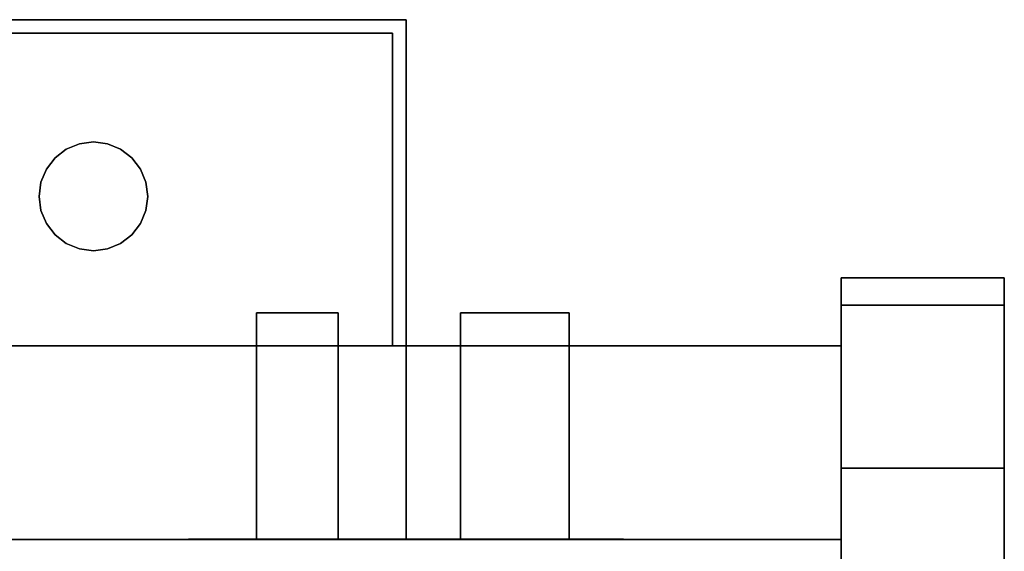
# Model space of a CAD drawing. Units: inches. Extents: x -16584 to -12311, y -8333 to -7233.
# Drawn here: x -14964 to -14954, y -8232 to -8227 of the extents above; entities that cross this region are included whole.
import ezdxf

# ---------------------------------------------------------------- set-up
doc = ezdxf.new("R2010")
doc.units = ezdxf.units.IN
doc.header["$MEASUREMENT"] = 0
doc.layers.add('M-EQPM', color=50, linetype='Continuous', lineweight=9)

msp = doc.modelspace()

# ---------------------------------------------------------------- linework, layer by layer
for points in [[(-14959.956072, -8227.331139, 49.423517), (-14959.956072, -8227.331139, 20.094056), (-14971.956072, -8227.331139, 20.094056), (-14971.956072, -8227.331139, 49.423517)], [(-14959.956072, -8227.331139, 20.094056), (-14959.956072, -8227.331139, 49.423517), (-14959.956072, -8230.331139, 49.423517), (-14959.956072, -8230.331139, 20.094056)], [(-14960.081076, -8227.456139, 49.423517), (-14971.83108, -8227.456139, 49.423517), (-14971.83108, -8227.456139, 20.094056), (-14960.081076, -8227.456139, 20.094056)], [(-14960.081076, -8227.456139, 49.423517), (-14960.081076, -8227.456139, 20.094056), (-14960.081076, -8230.331139, 20.094056), (-14960.081076, -8230.331139, 49.423517)], [(-14954.456076, -8229.706139, 4.539263), (-14955.956076, -8229.706139, 4.539263), (-14955.956076, -8229.706139, 52.846863), (-14954.456076, -8229.706139, 52.846863)], [(-14954.456076, -8229.956139, 4.539263), (-14955.956076, -8229.956139, 4.539263), (-14955.956076, -8229.706139, 4.539263), (-14954.456076, -8229.706139, 4.539263)], [(-14954.456076, -8229.706139, -5.835738), (-14955.956076, -8229.706139, -5.835738), (-14955.956076, -8229.706139, 4.539263), (-14954.456076, -8229.706139, 4.539263)], [(-14954.456076, -8264.947948, -5.835738), (-14955.956076, -8264.947948, -5.835738), (-14955.956076, -8229.706139, -5.835738), (-14954.456076, -8229.706139, -5.835738)], [(-14954.456076, -8264.947948, 4.539263), (-14954.456076, -8229.706139, 4.539263), (-14955.956076, -8229.706139, 4.539263), (-14955.956076, -8264.947948, 4.539263)], [(-14955.956076, -8229.706139, -5.835738), (-14955.956076, -8264.947948, -5.835738), (-14955.956076, -8264.947948, 4.539263), (-14955.956076, -8229.706139, 4.539263)], [(-14954.456076, -8264.947948, -5.835738), (-14954.456076, -8229.706139, -5.835738), (-14954.456076, -8229.706139, 4.539263), (-14954.456076, -8264.947948, 4.539263)], [(-14954.456076, -8229.956139, 4.539263), (-14955.956076, -8229.956139, 4.539263), (-14955.956076, -8229.956139, 52.823087), (-14954.456076, -8229.956139, 52.823087)], [(-14954.456076, -8267.104335, 4.539263), (-14955.956076, -8267.104335, 4.539263), (-14955.956076, -8229.956139, 4.539263), (-14954.456076, -8229.956139, 4.539263)], [(-14955.956076, -8229.956139, 4.539263), (-14954.456076, -8229.956139, 4.539263), (-14954.456076, -8229.956139, 52.823087), (-14955.956076, -8229.956139, 52.823087)], [(-14955.956076, -8230.331139, -5.835738), (-15099.956076, -8230.331139, -5.835738), (-15099.956076, -8230.331139, 5.164263), (-14955.956076, -8230.331139, 5.164263)], [(-14955.956076, -8232.111139, -5.835738), (-15099.956076, -8232.111139, -5.835738), (-15099.956076, -8230.331139, -5.835738), (-14955.956076, -8230.331139, -5.835738)], [(-14955.956076, -8262.143639, 5.164263), (-14955.956076, -8230.331139, 5.164263), (-15099.956076, -8230.331139, 5.164263), (-15099.956076, -8262.143639, 5.164263)], [(-15099.956076, -8230.331139, 5.164263), (-14955.956076, -8230.331139, 5.164263), (-14955.956076, -8264.947948, 5.164263), (-15099.956076, -8264.947948, 5.164263)], [(-15099.956076, -8232.331139, 53.539264), (-14955.956076, -8232.331139, 53.539264), (-14955.956076, -8230.331139, 53.539264), (-15099.956076, -8230.331139, 53.539264)], [(-14955.956076, -8230.331139, 50.539264), (-15099.956076, -8230.331139, 50.539264), (-15099.956076, -8230.331139, 53.539264), (-14955.956076, -8230.331139, 53.539264)], [(-14955.956076, -8241.331139, 50.539264), (-15099.956076, -8241.331139, 50.539264), (-15099.956076, -8230.331139, 50.539264), (-14955.956076, -8230.331139, 50.539264)], [(-14955.956076, -8250.528309, 53.539264), (-14955.956076, -8230.331139, 53.539264), (-15099.956076, -8230.331139, 53.539264), (-15099.956076, -8250.528309, 53.539264)], [(-14959.956072, -8230.331139, 49.423517), (-14960.081076, -8230.331139, 49.423517), (-14960.081076, -8230.331139, 20.094056), (-14959.956072, -8230.331139, 20.094056)], [(-14955.956076, -8248.778705, 54.323087), (-14954.456076, -8248.778705, 54.323087), (-14954.456076, -8231.456139, 54.323087), (-14955.956076, -8231.456139, 54.323087)], [(-14954.456076, -8248.778705, 54.323087), (-14955.956076, -8248.778705, 54.323087), (-14955.956076, -8231.456139, 54.323087), (-14954.456076, -8231.456139, 54.323087)], [(-14955.956076, -8248.679842, 54.596865), (-14954.456076, -8248.679842, 54.596865), (-14954.456076, -8231.456139, 54.596865), (-14955.956076, -8231.456139, 54.596865)], [(-15099.956076, -8232.111139, -5.835738), (-14955.956076, -8232.111139, -5.835738), (-14955.956076, -8232.111139, -2.887665), (-15099.956076, -8232.111139, -2.887665)], [(-14955.956076, -8260.213244, -2.887665), (-15099.956076, -8260.213244, -2.887665), (-15099.956076, -8232.111139, -2.887665), (-14955.956076, -8232.111139, -2.887665)]]:
    msp.add_3dface(points)
for points, invisible_edges in [([(-14971.956072, -8227.331139, 20.094056), (-14959.956072, -8227.331139, 20.094056), (-14960.081076, -8227.456139, 20.094056), (-14971.83108, -8227.456139, 20.094056)], 10), ([(-14959.956072, -8227.331139, 49.423517), (-14971.956072, -8227.331139, 49.423517), (-14971.83108, -8227.456139, 49.423517), (-14960.081076, -8227.456139, 49.423517)], 10), ([(-14959.956072, -8230.331139, 20.094056), (-14960.081076, -8230.331139, 20.094056), (-14960.081076, -8227.456139, 20.094056), (-14959.956072, -8227.331139, 20.094056)], 4), ([(-14960.081076, -8227.456139, 49.423517), (-14960.081076, -8230.331139, 49.423517), (-14959.956072, -8230.331139, 49.423517), (-14959.956072, -8227.331139, 49.423517)], 8), ([(-14962.96049, -8228.473177, 36.985263), (-14962.96049, -8228.473177, 51.128761), (-14962.83108, -8228.456139, 51.128761), (-14962.83108, -8228.456139, 36.985263)], 5), ([(-14962.477526, -8228.602585, 36.985263), (-14962.331076, -8228.956139, 36.985263), (-14962.96049, -8228.473177, 36.985263), (-14962.83108, -8228.456139, 36.985263)], 11), ([(-14962.83108, -8228.456139, 51.128761), (-14962.96049, -8228.473177, 51.128761), (-14962.477526, -8228.602585, 51.128761)], 14), ([(-14962.83108, -8228.456139, 36.985263), (-14962.83108, -8228.456139, 51.128761), (-14962.70167, -8228.473177, 51.128761), (-14962.70167, -8228.473177, 36.985263)], 5), ([(-14962.477526, -8228.602585, 36.985263), (-14962.83108, -8228.456139, 36.985263), (-14962.70167, -8228.473177, 36.985263), (-14962.581072, -8228.523126, 36.985263)], 1), ([(-14962.70167, -8228.473177, 51.128761), (-14962.83108, -8228.456139, 51.128761), (-14962.477526, -8228.602585, 51.128761), (-14962.581072, -8228.523126, 51.128761)], 2), ([(-14963.184634, -8228.602585, 36.985263), (-14963.081076, -8228.523126, 36.985263), (-14962.96049, -8228.473177, 36.985263), (-14963.331072, -8228.956139, 36.985263)], 12), ([(-14962.96049, -8228.473177, 51.128761), (-14963.081076, -8228.523126, 51.128761), (-14963.184634, -8228.602585, 51.128761), (-14963.331072, -8228.956139, 51.128761)], 12), ([(-14963.081076, -8228.523126, 51.128761), (-14963.081076, -8228.523126, 36.985263), (-14963.184634, -8228.602585, 36.985263), (-14963.184634, -8228.602585, 51.128761)], 5), ([(-14962.96049, -8228.473177, 51.128761), (-14962.96049, -8228.473177, 36.985263), (-14963.081076, -8228.523126, 36.985263), (-14963.081076, -8228.523126, 51.128761)], 5), ([(-14962.331076, -8228.956139, 51.128761), (-14962.398058, -8228.706138, 51.128761), (-14962.477526, -8228.602585, 51.128761), (-14962.96049, -8228.473177, 51.128761)], 13), ([(-14962.581072, -8228.523126, 51.128761), (-14962.581072, -8228.523126, 36.985263), (-14962.70167, -8228.473177, 36.985263), (-14962.70167, -8228.473177, 51.128761)], 5), ([(-14962.477526, -8228.602585, 51.128761), (-14962.477526, -8228.602585, 36.985263), (-14962.581072, -8228.523126, 36.985263), (-14962.581072, -8228.523126, 51.128761)], 5), ([(-14963.331072, -8228.956139, 36.985263), (-14963.314043, -8228.826729, 36.985263), (-14963.26409, -8228.706138, 36.985263), (-14963.184634, -8228.602585, 36.985263)], 8), ([(-14963.26409, -8228.706138, 51.128761), (-14963.314043, -8228.826729, 51.128761), (-14963.331072, -8228.956139, 51.128761), (-14963.184634, -8228.602585, 51.128761)], 4), ([(-14963.184634, -8228.602585, 51.128761), (-14963.184634, -8228.602585, 36.985263), (-14963.26409, -8228.706138, 36.985263), (-14963.26409, -8228.706138, 51.128761)], 5), ([(-14962.398058, -8228.706138, 51.128761), (-14962.398058, -8228.706138, 36.985263), (-14962.477526, -8228.602585, 36.985263), (-14962.477526, -8228.602585, 51.128761)], 5), ([(-14962.331076, -8228.956139, 36.985263), (-14962.477526, -8228.602585, 36.985263), (-14962.398058, -8228.706138, 36.985263), (-14962.348116, -8228.826729, 36.985263)], 1), ([(-14963.26409, -8228.706138, 51.128761), (-14963.26409, -8228.706138, 36.985263), (-14963.314043, -8228.826729, 36.985263), (-14963.314043, -8228.826729, 51.128761)], 5), ([(-14962.348116, -8228.826729, 51.128761), (-14962.348116, -8228.826729, 36.985263), (-14962.398058, -8228.706138, 36.985263), (-14962.398058, -8228.706138, 51.128761)], 5), ([(-14962.398058, -8228.706138, 51.128761), (-14962.331076, -8228.956139, 51.128761), (-14962.348116, -8228.826729, 51.128761)], 1), ([(-14963.314043, -8228.826729, 51.128761), (-14963.314043, -8228.826729, 36.985263), (-14963.331072, -8228.956139, 36.985263), (-14963.331072, -8228.956139, 51.128761)], 1), ([(-14962.331076, -8228.956139, 51.128761), (-14962.331076, -8228.956139, 36.985263), (-14962.348116, -8228.826729, 36.985263), (-14962.348116, -8228.826729, 51.128761)], 4), ([(-14963.331072, -8228.956139, 51.128761), (-14963.331072, -8228.956139, 36.985263), (-14963.314043, -8229.085548, 36.985263), (-14963.314043, -8229.085548, 51.128761)], 4), ([(-14963.331072, -8228.956139, 36.985263), (-14963.184634, -8229.309692, 36.985263), (-14963.26409, -8229.206139, 36.985263), (-14963.314043, -8229.085548, 36.985263)], 1), ([(-14963.26409, -8229.206139, 51.128761), (-14963.184634, -8229.309692, 51.128761), (-14963.331072, -8228.956139, 51.128761), (-14963.314043, -8229.085548, 51.128761)], 2), ([(-14963.184634, -8229.309692, 36.985263), (-14962.331076, -8228.956139, 36.985263), (-14962.70167, -8229.439102, 36.985263), (-14962.83108, -8229.456138, 36.985263)], 11), ([(-14962.70167, -8229.439102, 51.128761), (-14962.331076, -8228.956139, 51.128761), (-14963.184634, -8229.309692, 51.128761), (-14962.83108, -8229.456138, 51.128761)], 7), ([(-14962.477526, -8229.309692, 36.985263), (-14962.581072, -8229.389152, 36.985263), (-14962.70167, -8229.439102, 36.985263), (-14962.331076, -8228.956139, 36.985263)], 12), ([(-14962.70167, -8229.439102, 51.128761), (-14962.581072, -8229.389152, 51.128761), (-14962.477526, -8229.309692, 51.128761), (-14962.331076, -8228.956139, 51.128761)], 12), ([(-14962.331076, -8228.956139, 36.985263), (-14962.348116, -8229.085548, 36.985263), (-14962.398058, -8229.206139, 36.985263), (-14962.477526, -8229.309692, 36.985263)], 8), ([(-14962.398058, -8229.206139, 51.128761), (-14962.348116, -8229.085548, 51.128761), (-14962.331076, -8228.956139, 51.128761), (-14962.477526, -8229.309692, 51.128761)], 4), ([(-14962.348116, -8229.085548, 51.128761), (-14962.348116, -8229.085548, 36.985263), (-14962.331076, -8228.956139, 36.985263), (-14962.331076, -8228.956139, 51.128761)], 1), ([(-14963.314043, -8229.085548, 51.128761), (-14963.314043, -8229.085548, 36.985263), (-14963.26409, -8229.206139, 36.985263), (-14963.26409, -8229.206139, 51.128761)], 5), ([(-14962.398058, -8229.206139, 51.128761), (-14962.398058, -8229.206139, 36.985263), (-14962.348116, -8229.085548, 36.985263), (-14962.348116, -8229.085548, 51.128761)], 5), ([(-14963.26409, -8229.206139, 51.128761), (-14963.26409, -8229.206139, 36.985263), (-14963.184634, -8229.309692, 36.985263), (-14963.184634, -8229.309692, 51.128761)], 5), ([(-14962.477526, -8229.309692, 51.128761), (-14962.477526, -8229.309692, 36.985263), (-14962.398058, -8229.206139, 36.985263), (-14962.398058, -8229.206139, 51.128761)], 5), ([(-14963.184634, -8229.309692, 51.128761), (-14963.184634, -8229.309692, 36.985263), (-14963.081076, -8229.389152, 36.985263), (-14963.081076, -8229.389152, 51.128761)], 5), ([(-14962.96049, -8229.439102, 36.985263), (-14963.081076, -8229.389152, 36.985263), (-14963.184634, -8229.309692, 36.985263), (-14962.83108, -8229.456138, 36.985263)], 4), ([(-14963.184634, -8229.309692, 51.128761), (-14963.081076, -8229.389152, 51.128761), (-14962.96049, -8229.439102, 51.128761), (-14962.83108, -8229.456138, 51.128761)], 8), ([(-14962.581072, -8229.389152, 51.128761), (-14962.581072, -8229.389152, 36.985263), (-14962.477526, -8229.309692, 36.985263), (-14962.477526, -8229.309692, 51.128761)], 5), ([(-14963.081076, -8229.389152, 51.128761), (-14963.081076, -8229.389152, 36.985263), (-14962.96049, -8229.439102, 36.985263), (-14962.96049, -8229.439102, 51.128761)], 5), ([(-14962.83108, -8229.456138, 36.985263), (-14962.83108, -8229.456138, 51.128761), (-14962.96049, -8229.439102, 51.128761), (-14962.96049, -8229.439102, 36.985263)], 5), ([(-14962.70167, -8229.439102, 36.985263), (-14962.70167, -8229.439102, 51.128761), (-14962.83108, -8229.456138, 51.128761), (-14962.83108, -8229.456138, 36.985263)], 5), ([(-14962.70167, -8229.439102, 51.128761), (-14962.70167, -8229.439102, 36.985263), (-14962.581072, -8229.389152, 36.985263), (-14962.581072, -8229.389152, 51.128761)], 5), ([(-14955.956076, -8229.706139, 52.846863), (-14955.956076, -8229.765768, 53.299797), (-14954.456076, -8229.765768, 53.299797), (-14954.456076, -8229.706139, 52.846863)], 2), ([(-14955.956076, -8229.706139, 4.539263), (-14955.956076, -8229.956139, 4.539263), (-14955.956076, -8229.956139, 52.823087), (-14955.956076, -8229.706139, 52.846863)], 4), ([(-14955.956076, -8230.00725, 53.211311), (-14955.956076, -8229.765768, 53.299797), (-14955.956076, -8229.706139, 52.846863), (-14955.956076, -8229.956139, 52.823087)], 5), ([(-14954.456076, -8229.956139, 52.823087), (-14954.456076, -8229.956139, 4.539263), (-14954.456076, -8229.706139, 4.539263), (-14954.456076, -8229.706139, 52.846863)], 8), ([(-14954.456076, -8229.706139, 52.846863), (-14954.456076, -8229.765768, 53.299797), (-14954.456076, -8230.00725, 53.211311), (-14954.456076, -8229.956139, 52.823087)], 10), ([(-14955.956076, -8229.765768, 53.299797), (-14955.956076, -8229.940594, 53.721861), (-14954.456076, -8229.940594, 53.721861), (-14954.456076, -8229.765768, 53.299797)], 10), ([(-14955.956076, -8229.940594, 53.721861), (-14955.956076, -8229.765768, 53.299797), (-14955.956076, -8230.1571, 53.573087), (-14955.956076, -8230.395479, 53.883743)], 10), ([(-14955.956076, -8230.00725, 53.211311), (-14955.956076, -8230.1571, 53.573087), (-14955.956076, -8229.765768, 53.299797)], 14), ([(-14954.456076, -8230.1571, 53.573087), (-14954.456076, -8230.00725, 53.211311), (-14954.456076, -8229.765768, 53.299797), (-14954.456076, -8229.940594, 53.721861)], 10), ([(-14954.456076, -8230.218702, 54.084301), (-14954.456076, -8229.940594, 53.721861), (-14955.956076, -8229.940594, 53.721861), (-14955.956076, -8230.218702, 54.084301)], 10), ([(-14955.956076, -8230.218702, 54.084301), (-14955.956076, -8229.940594, 53.721861), (-14955.956076, -8230.395479, 53.883743), (-14955.956076, -8230.706139, 54.122124)], 10), ([(-14955.956076, -8229.956139, 52.823087), (-14955.956076, -8230.00725, 53.211311), (-14954.456076, -8230.00725, 53.211311), (-14954.456076, -8229.956139, 52.823087)], 2), ([(-14955.956076, -8230.1571, 53.573087), (-14955.956076, -8230.00725, 53.211311), (-14955.956076, -8229.956139, 52.823087), (-14955.956076, -8231.456139, 54.323087)], 12), ([(-14955.956076, -8248.778705, 54.323087), (-14955.956076, -8229.956139, 52.823087), (-14955.956076, -8229.956139, 4.539263), (-14955.956076, -8250.852466, 53.666059)], 13), ([(-14955.956076, -8270.86793, 25.776261), (-14955.956076, -8250.852466, 53.666059), (-14955.956076, -8229.956139, 4.539263), (-14955.956076, -8267.104335, 4.539263)], 10), ([(-14955.956076, -8231.456139, 54.323087), (-14955.956076, -8229.956139, 52.823087), (-14955.956076, -8248.778705, 54.323087)], 3), ([(-14955.956076, -8229.956139, 52.823087), (-14954.456076, -8229.956139, 52.823087), (-14954.456076, -8230.00725, 53.211311), (-14955.956076, -8230.00725, 53.211311)], 4), ([(-14954.456076, -8230.395479, 53.883743), (-14954.456076, -8230.1571, 53.573087), (-14954.456076, -8229.940594, 53.721861), (-14954.456076, -8230.218702, 54.084301)], 10), ([(-14954.456076, -8229.956139, 4.539263), (-14954.456076, -8229.956139, 52.823087), (-14954.456076, -8248.778705, 54.323087), (-14954.456076, -8250.852466, 53.666059)], 14), ([(-14954.456076, -8229.956139, 4.539263), (-14954.456076, -8250.852466, 53.666059), (-14954.456076, -8270.86793, 25.776261), (-14954.456076, -8267.104335, 4.539263)], 5), ([(-14954.456076, -8230.1571, 53.573087), (-14954.456076, -8231.456139, 54.323087), (-14954.456076, -8229.956139, 52.823087), (-14954.456076, -8230.00725, 53.211311)], 3), ([(-14954.456076, -8231.456139, 54.323087), (-14954.456076, -8248.778705, 54.323087), (-14954.456076, -8229.956139, 52.823087)], 14), ([(-14961.33108, -8230.029052, 14.539263), (-14961.33108, -8232.109833, 14.539263), (-14961.318297, -8232.109833, 14.63632), (-14961.318297, -8230.029052, 14.63632)], 4), ([(-14961.318297, -8230.029052, 14.442206), (-14961.318297, -8232.109833, 14.442206), (-14961.33108, -8232.109833, 14.539263), (-14961.33108, -8230.029052, 14.539263)], 1), ([(-14961.28084, -8230.029052, 14.351763), (-14961.318297, -8230.029052, 14.442206), (-14961.33108, -8230.029052, 14.539263)], 12), ([(-14961.28084, -8230.029052, 14.726763), (-14961.33108, -8230.029052, 14.539263), (-14961.318297, -8230.029052, 14.63632)], 1), ([(-14961.318297, -8230.029052, 14.63632), (-14961.318297, -8232.109833, 14.63632), (-14961.28084, -8232.109833, 14.726763), (-14961.28084, -8230.029052, 14.726763)], 5), ([(-14961.28084, -8230.029052, 14.351763), (-14961.28084, -8232.109833, 14.351763), (-14961.318297, -8232.109833, 14.442206), (-14961.318297, -8230.029052, 14.442206)], 5), ([(-14961.28084, -8230.029052, 14.726763), (-14961.28084, -8232.109833, 14.726763), (-14961.221239, -8232.109833, 14.804427), (-14961.221239, -8230.029052, 14.804427)], 5), ([(-14961.221239, -8230.029052, 14.274098), (-14961.221239, -8232.109833, 14.274098), (-14961.28084, -8232.109833, 14.351763), (-14961.28084, -8230.029052, 14.351763)], 5), ([(-14961.28084, -8230.029052, 14.351763), (-14961.053137, -8230.029052, 14.17704), (-14961.14358, -8230.029052, 14.214503), (-14961.221239, -8230.029052, 14.274098)], 1), ([(-14960.95608, -8230.029052, 14.164263), (-14961.053137, -8230.029052, 14.17704), (-14961.28084, -8230.029052, 14.351763), (-14960.631319, -8230.029052, 14.351763)], 14), ([(-14961.14358, -8230.029052, 14.864022), (-14961.28084, -8230.029052, 14.726763), (-14961.221239, -8230.029052, 14.804427)], 1), ([(-14961.053137, -8230.029052, 14.901484), (-14960.95608, -8230.029052, 14.914263), (-14961.28084, -8230.029052, 14.726763), (-14961.14358, -8230.029052, 14.864022)], 6), ([(-14961.221239, -8230.029052, 14.804427), (-14961.221239, -8232.109833, 14.804427), (-14961.14358, -8232.109833, 14.864022), (-14961.14358, -8230.029052, 14.864022)], 5), ([(-14961.14358, -8230.029052, 14.214503), (-14961.14358, -8232.109833, 14.214503), (-14961.221239, -8232.109833, 14.274098), (-14961.221239, -8230.029052, 14.274098)], 5), ([(-14961.14358, -8230.029052, 14.864022), (-14961.14358, -8232.109833, 14.864022), (-14961.053137, -8232.109833, 14.901484), (-14961.053137, -8230.029052, 14.901484)], 5), ([(-14961.053137, -8230.029052, 14.17704), (-14961.053137, -8232.109833, 14.17704), (-14961.14358, -8232.109833, 14.214503), (-14961.14358, -8230.029052, 14.214503)], 5), ([(-14960.95608, -8232.109833, 14.914263), (-14960.95608, -8230.029052, 14.914263), (-14961.053137, -8230.029052, 14.901484), (-14961.053137, -8232.109833, 14.901484)], 5), ([(-14961.053137, -8232.109833, 14.17704), (-14961.053137, -8230.029052, 14.17704), (-14960.95608, -8230.029052, 14.164263), (-14960.95608, -8232.109833, 14.164263)], 5), ([(-14960.859022, -8232.109833, 14.901484), (-14960.859022, -8230.029052, 14.901484), (-14960.95608, -8230.029052, 14.914263), (-14960.95608, -8232.109833, 14.914263)], 5), ([(-14960.95608, -8232.109833, 14.164263), (-14960.95608, -8230.029052, 14.164263), (-14960.859022, -8230.029052, 14.17704), (-14960.859022, -8232.109833, 14.17704)], 5), ([(-14960.76858, -8230.029052, 14.214503), (-14960.859022, -8230.029052, 14.17704), (-14960.95608, -8230.029052, 14.164263), (-14960.631319, -8230.029052, 14.351763)], 12), ([(-14960.95608, -8230.029052, 14.914263), (-14960.859022, -8230.029052, 14.901484), (-14960.631319, -8230.029052, 14.726763)], 14), ([(-14960.859022, -8230.029052, 14.901484), (-14960.859022, -8232.109833, 14.901484), (-14960.76858, -8232.109833, 14.864022), (-14960.76858, -8230.029052, 14.864022)], 5), ([(-14960.76858, -8230.029052, 14.214503), (-14960.76858, -8232.109833, 14.214503), (-14960.859022, -8232.109833, 14.17704), (-14960.859022, -8230.029052, 14.17704)], 5), ([(-14960.76858, -8230.029052, 14.864022), (-14960.690909, -8230.029052, 14.804427), (-14960.631319, -8230.029052, 14.726763), (-14960.859022, -8230.029052, 14.901484)], 4), ([(-14960.76858, -8230.029052, 14.864022), (-14960.76858, -8232.109833, 14.864022), (-14960.690909, -8232.109833, 14.804427), (-14960.690909, -8230.029052, 14.804427)], 5), ([(-14960.690909, -8230.029052, 14.274098), (-14960.690909, -8232.109833, 14.274098), (-14960.76858, -8232.109833, 14.214503), (-14960.76858, -8230.029052, 14.214503)], 5), ([(-14960.76858, -8230.029052, 14.214503), (-14960.631319, -8230.029052, 14.351763), (-14960.690909, -8230.029052, 14.274098)], 1), ([(-14960.690909, -8230.029052, 14.804427), (-14960.690909, -8232.109833, 14.804427), (-14960.631319, -8232.109833, 14.726763), (-14960.631319, -8230.029052, 14.726763)], 5), ([(-14960.631319, -8230.029052, 14.351763), (-14960.631319, -8232.109833, 14.351763), (-14960.690909, -8232.109833, 14.274098), (-14960.690909, -8230.029052, 14.274098)], 5), ([(-14960.631319, -8230.029052, 14.726763), (-14960.631319, -8232.109833, 14.726763), (-14960.593851, -8232.109833, 14.63632), (-14960.593851, -8230.029052, 14.63632)], 5), ([(-14960.593851, -8230.029052, 14.442206), (-14960.593851, -8232.109833, 14.442206), (-14960.631319, -8232.109833, 14.351763), (-14960.631319, -8230.029052, 14.351763)], 5), ([(-14960.58108, -8230.029052, 14.539263), (-14960.593851, -8230.029052, 14.442206), (-14960.631319, -8230.029052, 14.351763), (-14960.631319, -8230.029052, 14.726763)], 12), ([(-14960.58108, -8230.029052, 14.539263), (-14960.631319, -8230.029052, 14.726763), (-14960.593851, -8230.029052, 14.63632)], 1), ([(-14960.593851, -8230.029052, 14.63632), (-14960.593851, -8232.109833, 14.63632), (-14960.58108, -8232.109833, 14.539263), (-14960.58108, -8230.029052, 14.539263)], 1), ([(-14960.58108, -8230.029052, 14.539263), (-14960.58108, -8232.109833, 14.539263), (-14960.593851, -8232.109833, 14.442206), (-14960.593851, -8230.029052, 14.442206)], 4), ([(-14959.45608, -8232.109833, 14.539263), (-14959.43904, -8232.109833, 14.668671), (-14959.43904, -8230.029052, 14.668671), (-14959.45608, -8230.029052, 14.539263)], 2), ([(-14959.43904, -8230.029052, 14.409853), (-14959.43904, -8232.109833, 14.409853), (-14959.45608, -8232.109833, 14.539263), (-14959.45608, -8230.029052, 14.539263)], 1), ([(-14959.085486, -8230.029052, 14.056299), (-14959.206072, -8230.029052, 14.10625), (-14959.30963, -8230.029052, 14.185709), (-14959.45608, -8230.029052, 14.539263)], 12), ([(-14959.389086, -8230.029052, 14.289263), (-14959.43904, -8230.029052, 14.409853), (-14959.45608, -8230.029052, 14.539263), (-14959.30963, -8230.029052, 14.185709)], 4), ([(-14959.085486, -8230.029052, 14.056299), (-14959.45608, -8230.029052, 14.539263), (-14958.602522, -8230.029052, 14.185709), (-14958.956076, -8230.029052, 14.039262)], 7), ([(-14959.389086, -8230.029052, 14.789262), (-14959.30963, -8230.029052, 14.892815), (-14959.45608, -8230.029052, 14.539263), (-14959.43904, -8230.029052, 14.668671)], 2), ([(-14959.389086, -8230.029052, 14.789262), (-14959.43904, -8230.029052, 14.668671), (-14959.43904, -8232.109833, 14.668671), (-14959.389086, -8232.109833, 14.789262)], 10), ([(-14959.389086, -8230.029052, 14.289263), (-14959.389086, -8232.109833, 14.289263), (-14959.43904, -8232.109833, 14.409853), (-14959.43904, -8230.029052, 14.409853)], 5), ([(-14959.30963, -8230.029052, 14.892815), (-14959.389086, -8230.029052, 14.789262), (-14959.389086, -8232.109833, 14.789262), (-14959.30963, -8232.109833, 14.892815)], 10), ([(-14959.30963, -8230.029052, 14.185709), (-14959.30963, -8232.109833, 14.185709), (-14959.389086, -8232.109833, 14.289263), (-14959.389086, -8230.029052, 14.289263)], 5), ([(-14959.30963, -8230.029052, 14.892815), (-14959.30963, -8232.109833, 14.892815), (-14959.206072, -8232.109833, 14.972275), (-14959.206072, -8230.029052, 14.972275)], 5), ([(-14959.206072, -8230.029052, 14.10625), (-14959.206072, -8232.109833, 14.10625), (-14959.30963, -8232.109833, 14.185709), (-14959.30963, -8230.029052, 14.185709)], 5), ([(-14959.085486, -8230.029052, 15.022225), (-14958.956076, -8230.029052, 15.039263), (-14959.30963, -8230.029052, 14.892815), (-14959.206072, -8230.029052, 14.972275)], 2), ([(-14959.206072, -8230.029052, 14.972275), (-14959.206072, -8232.109833, 14.972275), (-14959.085486, -8232.109833, 15.022225), (-14959.085486, -8230.029052, 15.022225)], 5), ([(-14959.085486, -8230.029052, 14.056299), (-14959.085486, -8232.109833, 14.056299), (-14959.206072, -8232.109833, 14.10625), (-14959.206072, -8230.029052, 14.10625)], 5), ([(-14959.085486, -8230.029052, 15.022225), (-14959.085486, -8232.109833, 15.022225), (-14958.956076, -8232.109833, 15.039263), (-14958.956076, -8230.029052, 15.039263)], 5), ([(-14959.085486, -8232.109833, 14.056299), (-14959.085486, -8230.029052, 14.056299), (-14958.956076, -8230.029052, 14.039262), (-14958.956076, -8232.109833, 14.039262)], 5), ([(-14958.826666, -8232.109833, 15.022225), (-14958.826666, -8230.029052, 15.022225), (-14958.956076, -8230.029052, 15.039263), (-14958.956076, -8232.109833, 15.039263)], 5), ([(-14958.826666, -8230.029052, 14.056299), (-14958.826666, -8232.109833, 14.056299), (-14958.956076, -8232.109833, 14.039262), (-14958.956076, -8230.029052, 14.039262)], 5), ([(-14958.602522, -8230.029052, 14.185709), (-14958.70608, -8230.029052, 14.10625), (-14958.826666, -8230.029052, 14.056299), (-14958.956076, -8230.029052, 14.039262)], 8), ([(-14958.826666, -8230.029052, 15.022225), (-14958.70608, -8230.029052, 14.972275), (-14958.602522, -8230.029052, 14.892815), (-14958.956076, -8230.029052, 15.039263)], 4), ([(-14958.826666, -8230.029052, 15.022225), (-14958.826666, -8232.109833, 15.022225), (-14958.70608, -8232.109833, 14.972275), (-14958.70608, -8230.029052, 14.972275)], 5), ([(-14958.70608, -8230.029052, 14.10625), (-14958.70608, -8232.109833, 14.10625), (-14958.826666, -8232.109833, 14.056299), (-14958.826666, -8230.029052, 14.056299)], 5), ([(-14958.70608, -8230.029052, 14.972275), (-14958.70608, -8232.109833, 14.972275), (-14958.602522, -8232.109833, 14.892815), (-14958.602522, -8230.029052, 14.892815)], 5), ([(-14958.602522, -8230.029052, 14.185709), (-14958.602522, -8232.109833, 14.185709), (-14958.70608, -8232.109833, 14.10625), (-14958.70608, -8230.029052, 14.10625)], 5), ([(-14958.602522, -8230.029052, 14.892815), (-14958.602522, -8232.109833, 14.892815), (-14958.523066, -8232.109833, 14.789262), (-14958.523066, -8230.029052, 14.789262)], 5), ([(-14958.523066, -8230.029052, 14.289263), (-14958.523066, -8232.109833, 14.289263), (-14958.602522, -8232.109833, 14.185709), (-14958.602522, -8230.029052, 14.185709)], 5), ([(-14958.523066, -8230.029052, 14.289263), (-14958.602522, -8230.029052, 14.185709), (-14958.456072, -8230.029052, 14.539263), (-14958.473112, -8230.029052, 14.409853)], 2), ([(-14958.523066, -8230.029052, 14.789262), (-14958.473112, -8230.029052, 14.668671), (-14958.456072, -8230.029052, 14.539263), (-14958.602522, -8230.029052, 14.892815)], 4), ([(-14958.523066, -8230.029052, 14.789262), (-14958.523066, -8232.109833, 14.789262), (-14958.473112, -8232.109833, 14.668671), (-14958.473112, -8230.029052, 14.668671)], 5), ([(-14958.473112, -8230.029052, 14.409853), (-14958.473112, -8232.109833, 14.409853), (-14958.523066, -8232.109833, 14.289263), (-14958.523066, -8230.029052, 14.289263)], 5), ([(-14958.473112, -8230.029052, 14.668671), (-14958.473112, -8232.109833, 14.668671), (-14958.456072, -8232.109833, 14.539263), (-14958.456072, -8230.029052, 14.539263)], 1), ([(-14958.456072, -8230.029052, 14.539263), (-14958.456072, -8232.109833, 14.539263), (-14958.473112, -8232.109833, 14.409853), (-14958.473112, -8230.029052, 14.409853)], 4), ([(-14955.956076, -8230.00725, 53.211311), (-14955.956076, -8230.1571, 53.573087), (-14954.456076, -8230.1571, 53.573087), (-14954.456076, -8230.00725, 53.211311)], 10), ([(-14955.956076, -8230.00725, 53.211311), (-14954.456076, -8230.00725, 53.211311), (-14954.456076, -8230.1571, 53.573087), (-14955.956076, -8230.1571, 53.573087)], 5), ([(-14955.956076, -8230.395479, 53.883743), (-14954.456076, -8230.395479, 53.883743), (-14954.456076, -8230.1571, 53.573087), (-14955.956076, -8230.1571, 53.573087)], 5), ([(-14955.956076, -8230.706139, 54.122124), (-14955.956076, -8230.395479, 53.883743), (-14955.956076, -8230.1571, 53.573087), (-14955.956076, -8231.456139, 54.323087)], 12), ([(-14954.456076, -8230.395479, 53.883743), (-14955.956076, -8230.395479, 53.883743), (-14955.956076, -8230.1571, 53.573087), (-14954.456076, -8230.1571, 53.573087)], 5), ([(-14954.456076, -8231.456139, 54.323087), (-14954.456076, -8230.1571, 53.573087), (-14954.456076, -8230.706139, 54.122124), (-14954.456076, -8231.06791, 54.271972)], 3), ([(-14954.456076, -8230.706139, 54.122124), (-14954.456076, -8230.1571, 53.573087), (-14954.456076, -8230.395479, 53.883743)], 1), ([(-14954.456076, -8230.581138, 54.362409), (-14954.456076, -8230.218702, 54.084301), (-14955.956076, -8230.218702, 54.084301), (-14955.956076, -8230.581138, 54.362409)], 10), ([(-14955.956076, -8230.581138, 54.362409), (-14955.956076, -8230.218702, 54.084301), (-14955.956076, -8230.706139, 54.122124), (-14955.956076, -8231.06791, 54.271972)], 10), ([(-14954.456076, -8230.581138, 54.362409), (-14954.456076, -8231.06791, 54.271972), (-14954.456076, -8230.706139, 54.122124), (-14954.456076, -8230.218702, 54.084301)], 5), ([(-14954.456076, -8230.395479, 53.883743), (-14954.456076, -8230.218702, 54.084301), (-14954.456076, -8230.706139, 54.122124)], 3), ([(-14961.688124, -8230.331139, 13.485145), (-15099.956076, -8230.331139, 5.164263), (-14961.887926, -8230.331139, 13.967508)], 3), ([(-15099.956076, -8230.331139, 5.164263), (-14961.688124, -8230.331139, 13.485145), (-14961.370287, -8230.331139, 13.070932), (-14955.956076, -8230.331139, 5.164263)], 5), ([(-14961.956076, -8230.331139, 14.485145), (-14961.887926, -8230.331139, 13.967508), (-15099.956076, -8230.331139, 5.164263)], 14), ([(-14961.887926, -8230.331139, 15.002783), (-14961.956076, -8230.331139, 14.485145), (-15099.956076, -8230.331139, 5.164263), (-15099.956076, -8230.331139, 53.539264)], 10), ([(-14961.688124, -8230.331139, 15.485146), (-14961.887926, -8230.331139, 15.002783), (-15099.956076, -8230.331139, 53.539264)], 14), ([(-14955.956076, -8230.331139, 53.539264), (-14961.370287, -8230.331139, 15.899359), (-14961.688124, -8230.331139, 15.485146), (-15099.956076, -8230.331139, 53.539264)], 5), ([(-14961.887926, -8232.109833, 13.967508), (-14961.887926, -8230.331139, 13.967508), (-14961.956076, -8230.331139, 14.485145), (-14961.956076, -8232.109833, 14.485145)], 5), ([(-14961.956076, -8230.331139, 14.485145), (-14961.887926, -8230.331139, 15.002783), (-14961.887926, -8232.109833, 15.002783), (-14961.956076, -8232.109833, 14.485145)], 10), ([(-14961.688124, -8232.109833, 13.485145), (-14961.688124, -8230.331139, 13.485145), (-14961.887926, -8230.331139, 13.967508), (-14961.887926, -8232.109833, 13.967508)], 5), ([(-14961.688124, -8232.109833, 15.485146), (-14961.887926, -8232.109833, 15.002783), (-14961.887926, -8230.331139, 15.002783), (-14961.688124, -8230.331139, 15.485146)], 10), ([(-14961.688124, -8230.331139, 13.485145), (-14961.688124, -8232.109833, 13.485145), (-14961.370287, -8232.109833, 13.070932), (-14961.370287, -8230.331139, 13.070932)], 5), ([(-14961.370287, -8232.109833, 15.899359), (-14961.688124, -8232.109833, 15.485146), (-14961.688124, -8230.331139, 15.485146), (-14961.370287, -8230.331139, 15.899359)], 10), ([(-14961.370287, -8230.331139, 13.070932), (-14961.370287, -8232.109833, 13.070932), (-14960.95608, -8232.109833, 12.753095), (-14960.95608, -8230.331139, 12.753095)], 5), ([(-14960.95608, -8232.109833, 16.217196), (-14961.370287, -8232.109833, 15.899359), (-14961.370287, -8230.331139, 15.899359), (-14960.95608, -8230.331139, 16.217196)], 10), ([(-14960.95608, -8230.331139, 12.753095), (-14955.956076, -8230.331139, 5.164263), (-14961.370287, -8230.331139, 13.070932)], 3), ([(-14961.370287, -8230.331139, 15.899359), (-14955.956076, -8230.331139, 53.539264), (-14960.95608, -8230.331139, 16.217196)], 3), ([(-14960.95608, -8230.331139, 12.753095), (-14960.95608, -8232.109833, 12.753095), (-14960.473711, -8232.109833, 12.553294), (-14960.473711, -8230.331139, 12.553294)], 5), ([(-14960.473711, -8232.109833, 16.416997), (-14960.95608, -8232.109833, 16.217196), (-14960.95608, -8230.331139, 16.217196), (-14960.473711, -8230.331139, 16.416997)], 10), ([(-14960.473711, -8230.331139, 12.553294), (-14955.956076, -8230.331139, 5.164263), (-14960.95608, -8230.331139, 12.753095)], 3), ([(-14960.95608, -8230.331139, 16.217196), (-14955.956076, -8230.331139, 53.539264), (-14960.473711, -8230.331139, 16.416997)], 3), ([(-14959.956072, -8232.109833, 16.485145), (-14960.473711, -8232.109833, 16.416997), (-14960.473711, -8230.331139, 16.416997), (-14959.956072, -8230.329833, 16.485145)], 2), ([(-14960.473711, -8230.331139, 12.553294), (-14960.473711, -8232.109833, 12.553294), (-14959.956072, -8232.109833, 12.485146), (-14959.956072, -8230.331139, 12.485146)], 1), ([(-14955.956076, -8230.331139, 5.164263), (-14960.473711, -8230.331139, 12.553294), (-14959.956072, -8230.331139, 12.485146)], 13), ([(-14960.473711, -8230.331139, 16.416997), (-14955.956076, -8230.331139, 53.539264), (-14959.956072, -8230.331139, 16.485145)], 3), ([(-14959.956072, -8232.109833, 12.485146), (-14959.438433, -8232.109833, 12.553294), (-14959.438433, -8230.331139, 12.553294), (-14959.956072, -8230.329833, 12.485146)], 2), ([(-14959.438433, -8230.331139, 16.416997), (-14959.438433, -8232.109833, 16.416997), (-14959.956072, -8232.109833, 16.485145), (-14959.956072, -8230.331139, 16.485145)], 1), ([(-14959.956072, -8230.331139, 12.485146), (-14959.438433, -8230.331139, 12.553294), (-14955.956076, -8230.331139, 5.164263)], 14), ([(-14959.956072, -8230.331139, 16.485145), (-14955.956076, -8230.331139, 53.539264), (-14959.438433, -8230.331139, 16.416997)], 3), ([(-14958.956076, -8230.331139, 16.217196), (-14958.956076, -8232.109833, 16.217196), (-14959.438433, -8232.109833, 16.416997), (-14959.438433, -8230.331139, 16.416997)], 5), ([(-14959.438433, -8232.109833, 12.553294), (-14958.956076, -8232.109833, 12.753095), (-14958.956076, -8230.331139, 12.753095), (-14959.438433, -8230.331139, 12.553294)], 10), ([(-14959.438433, -8230.331139, 12.553294), (-14958.956076, -8230.331139, 12.753095), (-14955.956076, -8230.331139, 5.164263)], 14), ([(-14958.956076, -8230.331139, 16.217196), (-14959.438433, -8230.331139, 16.416997), (-14955.956076, -8230.331139, 53.539264)], 14), ([(-14958.541857, -8230.331139, 15.899359), (-14958.541857, -8232.109833, 15.899359), (-14958.956076, -8232.109833, 16.217196), (-14958.956076, -8230.331139, 16.217196)], 5), ([(-14958.956076, -8232.109833, 12.753095), (-14958.541857, -8232.109833, 13.070932), (-14958.541857, -8230.331139, 13.070932), (-14958.956076, -8230.331139, 12.753095)], 10), ([(-14958.956076, -8230.331139, 12.753095), (-14958.541857, -8230.331139, 13.070932), (-14955.956076, -8230.331139, 5.164263)], 14), ([(-14958.541857, -8230.331139, 15.899359), (-14958.956076, -8230.331139, 16.217196), (-14955.956076, -8230.331139, 53.539264)], 14), ([(-14958.22402, -8230.331139, 15.485146), (-14958.22402, -8232.109833, 15.485146), (-14958.541857, -8232.109833, 15.899359), (-14958.541857, -8230.331139, 15.899359)], 5), ([(-14958.541857, -8232.109833, 13.070932), (-14958.22402, -8232.109833, 13.485145), (-14958.22402, -8230.331139, 13.485145), (-14958.541857, -8230.331139, 13.070932)], 10), ([(-14958.22402, -8230.331139, 13.485145), (-14955.956076, -8230.331139, 5.164263), (-14958.541857, -8230.331139, 13.070932)], 3), ([(-14958.22402, -8230.331139, 15.485146), (-14958.541857, -8230.331139, 15.899359), (-14955.956076, -8230.331139, 53.539264)], 14), ([(-14958.024229, -8230.331139, 15.002783), (-14958.024229, -8232.109833, 15.002783), (-14958.22402, -8232.109833, 15.485146), (-14958.22402, -8230.331139, 15.485146)], 5), ([(-14958.22402, -8232.109833, 13.485145), (-14958.024229, -8232.109833, 13.967508), (-14958.024229, -8230.331139, 13.967508), (-14958.22402, -8230.331139, 13.485145)], 10), ([(-14955.956076, -8230.331139, 5.164263), (-14958.22402, -8230.331139, 13.485145), (-14958.024229, -8230.331139, 13.967508)], 13), ([(-14955.956076, -8230.331139, 53.539264), (-14958.024229, -8230.331139, 15.002783), (-14958.22402, -8230.331139, 15.485146)], 13), ([(-14958.024229, -8230.331139, 15.002783), (-14957.95608, -8230.331139, 14.485145), (-14957.95608, -8232.109833, 14.485145), (-14958.024229, -8232.109833, 15.002783)], 10), ([(-14957.95608, -8230.331139, 14.485145), (-14958.024229, -8230.331139, 13.967508), (-14958.024229, -8232.109833, 13.967508), (-14957.95608, -8232.109833, 14.485145)], 10), ([(-14955.956076, -8230.331139, 5.164263), (-14958.024229, -8230.331139, 13.967508), (-14957.95608, -8230.331139, 14.485145)], 13), ([(-14958.024229, -8230.331139, 15.002783), (-14955.956076, -8230.331139, 53.539264), (-14955.956076, -8230.331139, 5.164263), (-14957.95608, -8230.331139, 14.485145)], 5), ([(-14955.956076, -8230.331139, -5.835738), (-14955.956076, -8230.331139, 5.164263), (-14955.956076, -8232.111139, -2.887665), (-14955.956076, -8232.111139, -5.835738)], 2), ([(-14955.956076, -8260.213244, -2.887665), (-14955.956076, -8232.111139, -2.887665), (-14955.956076, -8230.331139, 5.164263), (-14955.956076, -8262.143639, 5.164263)], 10), ([(-14955.956076, -8230.331139, 53.539264), (-14955.956076, -8232.331139, 53.539264), (-14955.956076, -8232.331139, 13.848861), (-14955.956076, -8230.331139, 5.164263)], 4), ([(-14955.956076, -8233.268603, 11.132131), (-14955.956076, -8234.193326, 10.018621), (-14955.956076, -8230.331139, 5.164263)], 14), ([(-14955.956076, -8232.63573, 12.433856), (-14955.956076, -8233.268603, 11.132131), (-14955.956076, -8230.331139, 5.164263)], 14), ([(-14955.956076, -8232.331139, 13.848861), (-14955.956076, -8232.63573, 12.433856), (-14955.956076, -8230.331139, 5.164263)], 14), ([(-14955.956076, -8230.331139, 5.164263), (-14955.956076, -8235.356668, 9.157428), (-14955.956076, -8236.691657, 8.598126)], 13), ([(-14955.956076, -8235.356668, 9.157428), (-14955.956076, -8230.331139, 5.164263), (-14955.956076, -8234.193326, 10.018621)], 3), ([(-14955.956076, -8230.331139, 5.164263), (-14955.956076, -8236.691657, 8.598126), (-14955.956076, -8238.121444, 8.372912)], 13), ([(-14955.956076, -8238.121444, 8.372912), (-14955.956076, -8255.625756, 7.743603), (-14955.956076, -8257.716775, 6.224625), (-14955.956076, -8230.331139, 5.164263)], 12), ([(-14955.956076, -8264.947948, 5.164263), (-14955.956076, -8230.331139, 5.164263), (-14955.956076, -8257.716775, 6.224625), (-14955.956076, -8260.347325, 6.224625)], 10), ([(-14955.956076, -8245.531269, 51.256517), (-14955.956076, -8241.331139, 50.539264), (-14955.956076, -8230.331139, 53.539264), (-14955.956076, -8250.528309, 53.539264)], 11), ([(-14955.956076, -8241.331139, 50.539264), (-14955.956076, -8230.331139, 50.539264), (-14955.956076, -8230.331139, 53.539264)], 12), ([(-14955.956076, -8230.706139, 54.122124), (-14954.456076, -8230.706139, 54.122124), (-14954.456076, -8230.395479, 53.883743), (-14955.956076, -8230.395479, 53.883743)], 5), ([(-14954.456076, -8230.706139, 54.122124), (-14955.956076, -8230.706139, 54.122124), (-14955.956076, -8230.395479, 53.883743), (-14954.456076, -8230.395479, 53.883743)], 5), ([(-14954.456076, -8230.581138, 54.362409), (-14955.956076, -8230.581138, 54.362409), (-14955.956076, -8231.003205, 54.537235), (-14954.456076, -8231.003205, 54.537235)], 5), ([(-14955.956076, -8231.003205, 54.537235), (-14955.956076, -8230.581138, 54.362409), (-14955.956076, -8231.06791, 54.271972), (-14955.956076, -8231.456139, 54.323087)], 10), ([(-14954.456076, -8231.06791, 54.271972), (-14954.456076, -8230.581138, 54.362409), (-14954.456076, -8231.003205, 54.537235)], 13), ([(-14954.456076, -8230.706139, 54.122124), (-14955.956076, -8230.706139, 54.122124), (-14955.956076, -8231.06791, 54.271972), (-14954.456076, -8231.06791, 54.271972)], 5), ([(-14955.956076, -8230.706139, 54.122124), (-14955.956076, -8231.456139, 54.323087), (-14955.956076, -8231.06791, 54.271972)], 1), ([(-14954.456076, -8230.706139, 54.122124), (-14954.456076, -8231.06791, 54.271972), (-14955.956076, -8231.06791, 54.271972), (-14955.956076, -8230.706139, 54.122124)], 10), ([(-14954.456076, -8231.003205, 54.537235), (-14955.956076, -8231.003205, 54.537235), (-14955.956076, -8231.456139, 54.596865), (-14954.456076, -8231.456139, 54.596865)], 1), ([(-14955.956076, -8231.456139, 54.596865), (-14955.956076, -8231.003205, 54.537235), (-14955.956076, -8231.456139, 54.323087), (-14955.956076, -8248.679842, 54.596865)], 6), ([(-14954.456076, -8231.06791, 54.271972), (-14955.956076, -8231.06791, 54.271972), (-14955.956076, -8231.456139, 54.323087), (-14954.456076, -8231.456139, 54.323087)], 1), ([(-14954.456076, -8231.06791, 54.271972), (-14954.456076, -8231.456139, 54.323087), (-14955.956076, -8231.456139, 54.323087), (-14955.956076, -8231.06791, 54.271972)], 8), ([(-14954.456076, -8231.003205, 54.537235), (-14954.456076, -8231.456139, 54.596865), (-14954.456076, -8231.456139, 54.323087), (-14954.456076, -8231.06791, 54.271972)], 10), ([(-14955.956076, -8248.679842, 54.596865), (-14955.956076, -8231.456139, 54.323087), (-14955.956076, -8248.778705, 54.323087), (-14955.956076, -8249.544878, 54.498457)], 5), ([(-14954.456076, -8248.679842, 54.596865), (-14954.456076, -8248.778705, 54.323087), (-14954.456076, -8231.456139, 54.323087), (-14954.456076, -8231.456139, 54.596865)], 5), ([(-14958.22402, -8232.109833, 15.485146), (-14958.024229, -8232.109833, 15.002783), (-14957.95608, -8232.109833, 14.485145), (-14961.956076, -8232.109833, 14.485145)], 12), ([(-14960.95608, -8232.109833, 16.217196), (-14958.22402, -8232.109833, 15.485146), (-14961.956076, -8232.109833, 14.485145), (-14961.370287, -8232.109833, 15.899359)], 7), ([(-14961.370287, -8232.109833, 15.899359), (-14961.956076, -8232.109833, 14.485145), (-14961.887926, -8232.109833, 15.002783), (-14961.688124, -8232.109833, 15.485146)], 1), ([(-14960.95608, -8232.109833, 12.753095), (-14961.370287, -8232.109833, 13.070932), (-14961.688124, -8232.109833, 13.485145), (-14961.956076, -8232.109833, 14.485145)], 12), ([(-14961.688124, -8232.109833, 13.485145), (-14961.887926, -8232.109833, 13.967508), (-14961.956076, -8232.109833, 14.485145)], 12), ([(-14961.28084, -8232.109833, 14.726763), (-14961.318297, -8232.109833, 14.63632), (-14961.33108, -8232.109833, 14.539263), (-14961.28084, -8232.109833, 14.351763)], 12), ([(-14961.33108, -8232.109833, 14.539263), (-14961.318297, -8232.109833, 14.442206), (-14961.28084, -8232.109833, 14.351763)], 12), ([(-14961.28084, -8232.109833, 14.726763), (-14960.95608, -8232.109833, 14.914263), (-14961.053137, -8232.109833, 14.901484), (-14961.14358, -8232.109833, 14.864022)], 9), ([(-14961.28084, -8232.109833, 14.726763), (-14961.14358, -8232.109833, 14.864022), (-14961.221239, -8232.109833, 14.804427)], 1), ([(-14961.14358, -8232.109833, 14.214503), (-14961.053137, -8232.109833, 14.17704), (-14961.28084, -8232.109833, 14.351763), (-14961.221239, -8232.109833, 14.274098)], 2), ([(-14961.28084, -8232.109833, 14.351763), (-14961.053137, -8232.109833, 14.17704), (-14960.95608, -8232.109833, 14.164263), (-14960.631319, -8232.109833, 14.351763)], 13), ([(-14960.631319, -8232.109833, 14.726763), (-14960.859022, -8232.109833, 14.901484), (-14960.95608, -8232.109833, 14.914263)], 13), ([(-14960.95608, -8232.109833, 14.164263), (-14960.859022, -8232.109833, 14.17704), (-14960.76858, -8232.109833, 14.214503), (-14960.631319, -8232.109833, 14.351763)], 12), ([(-14959.438433, -8232.109833, 16.416997), (-14958.22402, -8232.109833, 15.485146), (-14960.95608, -8232.109833, 16.217196), (-14959.956072, -8232.109833, 16.485145)], 7), ([(-14959.956072, -8232.109833, 12.485146), (-14960.473711, -8232.109833, 12.553294), (-14960.95608, -8232.109833, 12.753095), (-14959.438433, -8232.109833, 12.553294)], 4), ([(-14960.473711, -8232.109833, 16.416997), (-14959.956072, -8232.109833, 16.485145), (-14960.95608, -8232.109833, 16.217196)], 2), ([(-14960.631319, -8232.109833, 14.726763), (-14960.690909, -8232.109833, 14.804427), (-14960.76858, -8232.109833, 14.864022), (-14960.859022, -8232.109833, 14.901484)], 8), ([(-14960.631319, -8232.109833, 14.351763), (-14960.76858, -8232.109833, 14.214503), (-14960.690909, -8232.109833, 14.274098)], 1), ([(-14960.58108, -8232.109833, 14.539263), (-14960.593851, -8232.109833, 14.63632), (-14960.631319, -8232.109833, 14.726763), (-14960.631319, -8232.109833, 14.351763)], 12), ([(-14960.593851, -8232.109833, 14.442206), (-14960.58108, -8232.109833, 14.539263), (-14960.631319, -8232.109833, 14.351763)], 2), ([(-14959.45608, -8232.109833, 14.539263), (-14958.456072, -8232.109833, 14.539263), (-14959.30963, -8232.109833, 14.892815), (-14959.389086, -8232.109833, 14.789262)], 11), ([(-14959.389086, -8232.109833, 14.789262), (-14959.43904, -8232.109833, 14.668671), (-14959.45608, -8232.109833, 14.539263)], 12), ([(-14959.45608, -8232.109833, 14.539263), (-14959.43904, -8232.109833, 14.409853), (-14959.389086, -8232.109833, 14.289263), (-14959.30963, -8232.109833, 14.185709)], 8), ([(-14959.30963, -8232.109833, 14.185709), (-14959.206072, -8232.109833, 14.10625), (-14959.085486, -8232.109833, 14.056299), (-14959.45608, -8232.109833, 14.539263)], 12), ([(-14958.602522, -8232.109833, 14.185709), (-14959.45608, -8232.109833, 14.539263), (-14959.085486, -8232.109833, 14.056299), (-14958.956076, -8232.109833, 14.039262)], 11), ([(-14958.956076, -8232.109833, 16.217196), (-14958.541857, -8232.109833, 15.899359), (-14958.22402, -8232.109833, 15.485146), (-14959.438433, -8232.109833, 16.416997)], 4), ([(-14958.541857, -8232.109833, 13.070932), (-14958.956076, -8232.109833, 12.753095), (-14959.438433, -8232.109833, 12.553294), (-14957.95608, -8232.109833, 14.485145)], 12), ([(-14959.30963, -8232.109833, 14.892815), (-14958.956076, -8232.109833, 15.039263), (-14959.085486, -8232.109833, 15.022225), (-14959.206072, -8232.109833, 14.972275)], 1), ([(-14958.602522, -8232.109833, 14.892815), (-14958.70608, -8232.109833, 14.972275), (-14958.826666, -8232.109833, 15.022225), (-14958.956076, -8232.109833, 15.039263)], 8), ([(-14958.826666, -8232.109833, 14.056299), (-14958.70608, -8232.109833, 14.10625), (-14958.602522, -8232.109833, 14.185709), (-14958.956076, -8232.109833, 14.039262)], 4), ([(-14958.456072, -8232.109833, 14.539263), (-14958.473112, -8232.109833, 14.668671), (-14958.523066, -8232.109833, 14.789262), (-14958.602522, -8232.109833, 14.892815)], 8), ([(-14958.456072, -8232.109833, 14.539263), (-14958.602522, -8232.109833, 14.185709), (-14958.523066, -8232.109833, 14.289263), (-14958.473112, -8232.109833, 14.409853)], 1), ([(-14958.024229, -8232.109833, 13.967508), (-14958.22402, -8232.109833, 13.485145), (-14958.541857, -8232.109833, 13.070932), (-14957.95608, -8232.109833, 14.485145)], 4)]:
    msp.add_3dface(points, dxfattribs=dict(invisible_edges=invisible_edges))
at = {"layer": 'M-EQPM', "invisible_edges": 15}
for points in [[(-14963.331072, -8228.956139, 36.985263), (-14962.96049, -8228.473177, 36.985263), (-14962.331076, -8228.956139, 36.985263), (-14963.184634, -8229.309692, 36.985263)], [(-14963.331072, -8228.956139, 51.128761), (-14963.184634, -8229.309692, 51.128761), (-14962.331076, -8228.956139, 51.128761), (-14962.96049, -8228.473177, 51.128761)], [(-14961.28084, -8230.029052, 14.726763), (-14960.631319, -8230.029052, 14.351763), (-14961.28084, -8230.029052, 14.351763), (-14961.33108, -8230.029052, 14.539263)], [(-14960.631319, -8230.029052, 14.726763), (-14960.631319, -8230.029052, 14.351763), (-14961.28084, -8230.029052, 14.726763), (-14960.95608, -8230.029052, 14.914263)], [(-14958.456072, -8230.029052, 14.539263), (-14958.602522, -8230.029052, 14.185709), (-14959.45608, -8230.029052, 14.539263), (-14959.30963, -8230.029052, 14.892815)], [(-14959.30963, -8230.029052, 14.892815), (-14958.956076, -8230.029052, 15.039263), (-14958.602522, -8230.029052, 14.892815), (-14958.456072, -8230.029052, 14.539263)], [(-14957.95608, -8232.109833, 14.485145), (-14959.438433, -8232.109833, 12.553294), (-14960.95608, -8232.109833, 12.753095), (-14961.956076, -8232.109833, 14.485145)], [(-14960.631319, -8232.109833, 14.726763), (-14960.95608, -8232.109833, 14.914263), (-14961.28084, -8232.109833, 14.726763), (-14960.631319, -8232.109833, 14.351763)], [(-14961.28084, -8232.109833, 14.726763), (-14961.28084, -8232.109833, 14.351763), (-14960.631319, -8232.109833, 14.351763)], [(-14958.456072, -8232.109833, 14.539263), (-14959.45608, -8232.109833, 14.539263), (-14958.602522, -8232.109833, 14.185709)], [(-14958.602522, -8232.109833, 14.892815), (-14958.956076, -8232.109833, 15.039263), (-14959.30963, -8232.109833, 14.892815), (-14958.456072, -8232.109833, 14.539263)]]:
    msp.add_3dface(points, dxfattribs=at)

doc.saveas('drawing.dxf')
